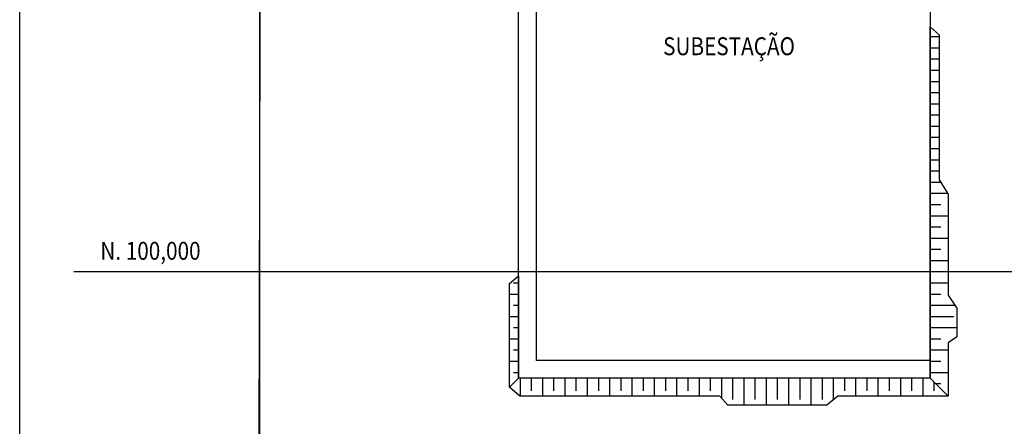
# Model space of a CAD drawing. Units: metres. Extents: x -1052 to 1973, y -91 to 546.
# Drawn here: x 1297 to 1407, y 83 to 128 of the extents above; entities that cross this region are included whole.
import ezdxf
from ezdxf.enums import TextEntityAlignment as Align

# ---------------------------------------------------------------- set-up
doc = ezdxf.new("R2010")
doc.units = ezdxf.units.M
doc.header["$LTSCALE"] = 0.5
doc.header["$MEASUREMENT"] = 0
for name, color, linetype in [('G-09', 7, 'Continuous'), ('grilla', 9, 'Continuous'), ('S-02-CERCA', 2, 'FENCELINE1'), ('S-02-CERCA- EXISTENTE', 8, 'FENCELINE1'), ('S-302(Taludes)', 8, 'Continuous')]:
    doc.layers.add(name, color=color, linetype=linetype)
doc.styles.add('ARIAL', font='ARIAL.TTF')
doc.styles.add('ROMANS', font='romans')
doc.linetypes.add('FENCELINE1', pattern='A,6.35,-2.54,[133,ltypeshp.shx,S=2.54,R=0,X=-2.54,Y=0],-2.54,25.4', length=36.83)

msp = doc.modelspace()

# ---------------------------------------------------------------- linework, layer by layer
msp.add_lwpolyline([(1296.81203, 545.86641), (1972.81203, 545.86641), (1972.81203, -28.13359), (1296.81203, -28.13359)], close=True)
at = {"layer": 'grilla'}
for p, q in [((1323.63843, -17.22606), (1323.63843, 542.29608)), ((1302.8703, 99.99972), (1966.20541, 99.99972))]:
    msp.add_line(p, q, dxfattribs=at)
at = {"layer": 'S-02-CERCA', "ltscale": 0.5}
msp.add_lwpolyline([(1354.56245, 134.88199), (1354.56245, 154.08573), (1398.56282, 154.08573), (1398.56282, 90.08663), (1354.56245, 90.08663), (1354.56245, 128.98199)], dxfattribs=at)
at = {"layer": 'S-02-CERCA- EXISTENTE', "ltscale": 0.5}
msp.add_lwpolyline([(1377.27813, 73.88571), (1377.30749, 80.1016), (1332.35728, 80.03282), (1323.56959, 80.28958), (1323.80371, 173.26462)], dxfattribs=at)
at = {"layer": 'S-302(Taludes)'}
for p, q in [((1398.56282, 126.25), (1399.56282, 126.25)), ((1398.56282, 125), (1399.56282, 125)), ((1398.56282, 123.75), (1399.56282, 123.75)), ((1398.56282, 122.5), (1399.56282, 122.5)), ((1398.56282, 121.25), (1399.56282, 121.25)), ((1398.56282, 120), (1399.56282, 120)), ((1398.56282, 118.75), (1399.56282, 118.75)), ((1398.56282, 117.5), (1399.56282, 117.5)), ((1398.56282, 116.25), (1399.56282, 116.25)), ((1398.56282, 115), (1399.56282, 115)), ((1398.56282, 113.75), (1399.56282, 113.75)), ((1398.56282, 112.5), (1399.56282, 112.5)), ((1398.56282, 111.25), (1399.56282, 111.25)), ((1398.56282, 110), (1399.71613, 110)), ((1398.56282, 108.75), (1400.51043, 108.75)), ((1398.56282, 107.5), (1399.75259, 107.5)), ((1398.56282, 106.25), (1400.56282, 106.25)), ((1398.56282, 105), (1399.75259, 105)), ((1398.56282, 103.75), (1400.56282, 103.75)), ((1398.56282, 102.5), (1399.75259, 102.5)), ((1398.56282, 101.25), (1400.56282, 101.25)), ((1398.56282, 100), (1399.75259, 100)), ((1352.01077, 98.75, -619), (1352.56245, 98.75, -619)), ((1398.56282, 98.75), (1400.56282, 98.75)), ((1351.56245, 97.5, -619), (1352.56245, 97.5, -619)), ((1398.56282, 97.5), (1399.75259, 97.5)), ((1352.01077, 96.25, -619), (1352.56245, 96.25, -619)), ((1398.56282, 96.25), (1401.34608, 96.25)), ((1351.56245, 95, -619), (1352.56245, 95, -619)), ((1398.56282, 95), (1401.22326, 95)), ((1352.01077, 93.75, -619), (1352.56245, 93.75, -619)), ((1398.56282, 93.75), (1401.56282, 93.75)), ((1351.56245, 92.5, -619), (1352.56245, 92.5, -619)), ((1398.56282, 92.5), (1399.75259, 92.5)), ((1352.01077, 91.25, -619), (1352.56245, 91.25, -619)), ((1398.56282, 91.25), (1400.56282, 91.25)), ((1351.56245, 90, -619), (1352.56245, 90, -619)), ((1398.56282, 90), (1399.75259, 90)), ((1352.01077, 88.75, -619), (1352.56245, 88.75, -619)), ((1352.77226, 86.08663, -620), (1352.77226, 88.08663, -620)), ((1354.02226, 86.67195, -620), (1354.02226, 88.08663, -620)), ((1355.27226, 86.08663, -620), (1355.27226, 88.08663, -620)), ((1356.52226, 86.67195, -620), (1356.52226, 88.08663, -620)), ((1357.77226, 86.08663, -620), (1357.77226, 88.08663, -620)), ((1359.02226, 86.67195, -620), (1359.02226, 88.08663, -620)), ((1360.27226, 86.08663, -620), (1360.27226, 88.08663, -620)), ((1361.52226, 86.67195, -620), (1361.52226, 88.08663, -620)), ((1362.77226, 86.08663, -620), (1362.77226, 88.08663, -620)), ((1364.02226, 86.67195, -620), (1364.02226, 88.08663, -620)), ((1365.27226, 86.08663, -620), (1365.27226, 88.08663, -620)), ((1366.52226, 86.67195, -620), (1366.52226, 88.08663, -620)), ((1367.77226, 86.08663, -620), (1367.77226, 88.08663, -620)), ((1369.02226, 86.67195, -620), (1369.02226, 88.08663, -620)), ((1370.27226, 86.08663, -620), (1370.27226, 88.08663, -620)), ((1371.52226, 86.67195, -620), (1371.52226, 88.08663, -620)), ((1372.77226, 86.08663, -620), (1372.77226, 88.08663, -620)), ((1374.02226, 86.67195, -620), (1374.02226, 88.08663, -620)), ((1375.27226, 85.84426, -620), (1375.27226, 88.08663, -620)), ((1376.52226, 85.70294, -620), (1376.52226, 88.08663, -620)), ((1377.77226, 85.08663, -620), (1377.77226, 88.08663, -620)), ((1379.02226, 85.70294, -620), (1379.02226, 88.08663, -620)), ((1380.27226, 85.08663, -620), (1380.27226, 88.08663, -620)), ((1381.52226, 85.70294, -620), (1381.52226, 88.08663, -620)), ((1382.77226, 85.08663, -620), (1382.77226, 88.08663, -620)), ((1384.02226, 85.70294, -620), (1384.02226, 88.08663, -620)), ((1385.27226, 85.08663, -620), (1385.27226, 88.08663, -620)), ((1386.52226, 85.70294, -620), (1386.52226, 88.08663, -620)), ((1387.77226, 85.71083, -620), (1387.77226, 88.08663, -620)), ((1389.02226, 86.67195, -620), (1389.02226, 88.08663, -620)), ((1390.27226, 86.08663, -620), (1390.27226, 88.08663, -620)), ((1391.52226, 86.67195, -620), (1391.52226, 88.08663, -620)), ((1392.77226, 86.08663, -620), (1392.77226, 88.08663, -620)), ((1394.02226, 86.67195, -620), (1394.02226, 88.08663, -620)), ((1395.27226, 86.08663, -620), (1395.27226, 88.08663, -620)), ((1396.52226, 86.67195, -620), (1396.52226, 88.08663, -620)), ((1397.77226, 86.08663, -620), (1397.77226, 88.08663, -620)), ((1398.56282, 88.75), (1400.56282, 88.75)), ((1399.02226, 86.67195, -620), (1399.02226, 87.6272, -620)), ((1399.14946, 87.5), (1399.75259, 87.5))]:
    msp.add_line(p, q, dxfattribs=at)
for points in [[(1352.56245, 170.28573), (1398.56282, 170.28573), (1398.56282, 88.08663), (1352.56245, 88.08663), (1352.56245, 170.28573)], [(1398.56282, 127.33815), (1399.56282, 126.43197), (1399.56282, 110.24126), (1400.56282, 108.66755), (1400.56282, 97.37709), (1401.56282, 95.93811), (1401.56282, 92.71306), (1400.56282, 92.04253), (1400.56282, 86.08663)], [(1400.56282, 86.08663), (1398.56282, 88.08663), (1398.56282, 127.33815)]]:
    msp.add_lwpolyline(points, dxfattribs=at)
for points, elevation in [([(1351.56245, 87.08663), (1351.56245, 98.66887), (1352.56245, 99.52024)], 619), ([(1352.56245, 99.52024), (1352.56245, 88.08663), (1351.56245, 87.08663), (1351.56245, 98.66887), (1352.56245, 99.52024)], 619), ([(1398.56282, 88.08663), (1400.56282, 86.08663), (1388.23473, 86.08663), (1387.00409, 85.08663), (1375.97269, 85.08663), (1375.04818, 86.08663), (1352.72054, 86.08663), (1351.56245, 87.08663), (1352.56245, 88.08663)], 620)]:
    msp.add_lwpolyline(points, dxfattribs=dict(at, elevation=elevation))

# ---------------------------------------------------------------- texts
at = {"layer": 'G-09', "style": 'ARIAL', "width": 0.85}
msp.add_text('SUBESTAÇÃO ', height=2, dxfattribs=at).set_placement((1376.35035, 124.17076), align=Align.CENTER)
at = {"layer": 'G-09', "style": 'ROMANS', "width": 0.85}
msp.add_text('N. 100,000', height=2, dxfattribs=at).set_placement((1305.82201, 101.32485))

doc.saveas('drawing.dxf')
